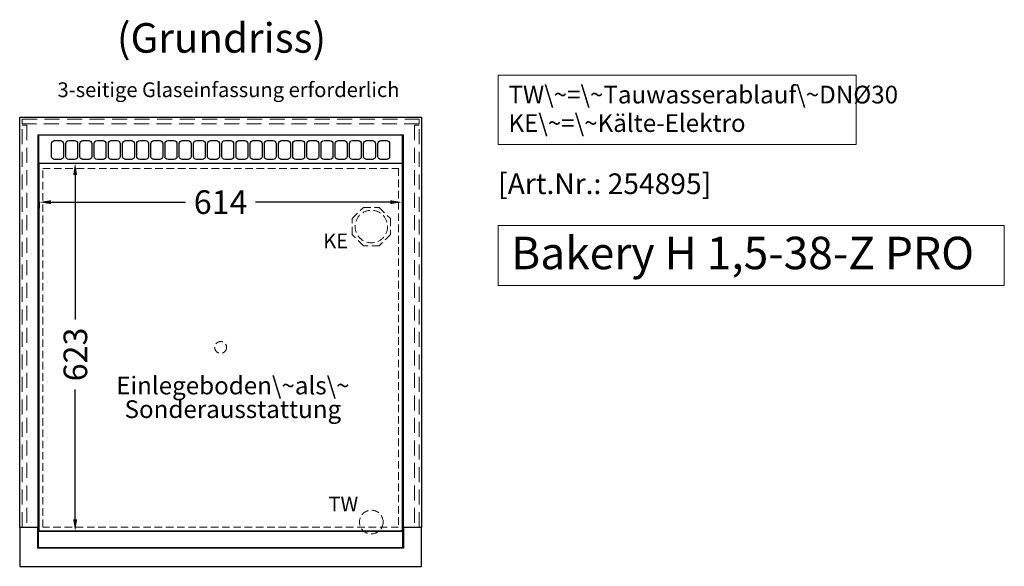
# Model space of a CAD drawing. Units: millimetres. Extents: x 88399 to 132968, y -15304 to 17496.
# Drawn here: x 121152 to 122818, y 6487 to 7412 of the extents above; entities that cross this region are included whole.
import ezdxf

# ---------------------------------------------------------------- set-up
doc = ezdxf.new("R2010")
doc.units = ezdxf.units.MM
doc.header["$LTSCALE"] = 2
doc.header["$PDMODE"] = 34
doc.header["$PDSIZE"] = 5
doc.linetypes.add('AUSGEZOGEN', pattern=[0])
doc.linetypes.add('VERDECKT', pattern=[9.525, 6.35, -3.175])
for name, color, linetype, lineweight in [('A_BEMASSUNG', 1, 'Continuous', 13), ('A_HILFSLINIEN', 7, 'Continuous', 13), ('A_TEXT', 7, 'Continuous', 20), ('A_VERDECKT', 5, 'VERDECKT', 13), ('A_VOLL', 3, 'Continuous', 30)]:
    doc.layers.add(name, color=color, linetype=linetype, lineweight=lineweight)
doc.styles.add('ARIAL', font='arial.ttf')
doc.styles.add('Arial_35', font='arial.ttf', dxfattribs={"height": 35})
doc.styles.add('Arial_55', font='arial.ttf', dxfattribs={"height": 55})
doc.dimstyles.new('STANDARD_Bemassung', dxfattribs={"dimtxt": 40, "dimasz": 20, "dimexe": 10, "dimexo": 10, "dimgap": 15, "dimtad": 0, "dimdec": 0, "dimdsep": 46, "dimtxsty": 'ARIAL', "dimcen": 0.09, "dimclrt": 7, "dimazin": 0, "dimtfac": 1, "dimtdec": 0, "dimtmove": 2, "dimatfit": 3, "dimfxl": 1, "dimtolj": 1, "dimtzin": 0, "dimarcsym": 0})

# ---------------------------------------------------------------- blocks, each defined once
blk = doc.blocks.new('*D203')
at = {"layer": 'A_BEMASSUNG', "color": 0, "lineweight": -2, "ltscale": 2, "transparency": 16777216}
for p, q in [((121185.1, 7103.1), (121185.1, 7093.3)), ((121205.1, 7103.3), (121432.9, 7103.3)), ((121779.1, 7103.3), (121551.3, 7103.3)), ((121799.1, 7104.9), (121799.1, 7093.3))]:
    blk.add_line(p, q, dxfattribs=at)
at = {"layer": 'A_BEMASSUNG', "color": 0, "ltscale": 2, "transparency": 16777216}
for points in [[(121205.1, 7106.6), (121205.1, 7100), (121185.1, 7103.3)], [(121779.1, 7106.6), (121779.1, 7100), (121799.1, 7103.3)]]:
    blk.add_solid(points, dxfattribs=at)
at = {"layer": 'DEFPOINTS', "color": 0, "ltscale": 2, "transparency": 16777216}
for p in [(121799.1, 7114.9), (121185.1, 7113.1), (121799.1, 7103.3)]:
    blk.add_point(p, dxfattribs=at)
at = {"layer": 'A_BEMASSUNG', "color": 7, "ltscale": 2, "transparency": 16777216, "insert": (121492.1, 7103.3), "char_height": 40, "attachment_point": 5, "style": 'ARIAL'}
blk.add_mtext('\\A1;614', dxfattribs=at)
blk = doc.blocks.new('*D204')
at = {"layer": 'A_BEMASSUNG', "color": 0, "lineweight": -2, "ltscale": 2, "transparency": 16777216}
for p, q in [((121236.8, 7169.5), (121255.9, 7169.5)), ((121245.9, 7149.5), (121245.9, 6904.9)), ((121245.9, 6566.5), (121245.9, 6786.4)), ((121233.9, 6546.5), (121255.9, 6546.5))]:
    blk.add_line(p, q, dxfattribs=at)
at = {"layer": 'A_BEMASSUNG', "color": 0, "ltscale": 2, "transparency": 16777216}
for points in [[(121242.6, 7149.5), (121249.3, 7149.5), (121245.9, 7169.5)], [(121242.6, 6566.5), (121249.3, 6566.5), (121245.9, 6546.5)]]:
    blk.add_solid(points, dxfattribs=at)
at = {"layer": 'DEFPOINTS', "color": 0, "ltscale": 2, "transparency": 16777216}
for p in [(121226.8, 7169.5), (121223.9, 6546.5), (121245.9, 6546.5)]:
    blk.add_point(p, dxfattribs=at)
at = {"layer": 'A_BEMASSUNG', "color": 7, "ltscale": 2, "transparency": 16777216, "insert": (121246.3, 6845.6), "char_height": 40, "attachment_point": 5, "rotation": 90, "style": 'ARIAL'}
blk.add_mtext('\\A1;623', dxfattribs=at)

msp = doc.modelspace()

# ---------------------------------------------------------------- linework, layer by layer
at = {"layer": 'A_HILFSLINIEN', "ltscale": 2}
msp.add_lwpolyline([(121961.7, 7063.6), (121961.7, 6962.4), (122818.1, 6962.4), (122818.1, 7063.6)], close=True, dxfattribs=at)
at = {"layer": 'A_TEXT', "linetype": 'AUSGEZOGEN', "lineweight": 15}
msp.add_lwpolyline([(122567.4, 7318.2), (121961.7, 7318.2), (121961.7, 7200.7), (122567.4, 7200.7)], close=True, dxfattribs=at)
at = {"layer": 'A_VERDECKT', "color": 134, "ltscale": 2}
for points in [[(121828.1, 7236), (121156.1, 7236), (121156.1, 7244), (121828.1, 7244)], [(121156.1, 7233.5), (121164.1, 7233.5), (121164.1, 6553.5), (121156.1, 6553.5)], [(121820.1, 6553.5), (121828.1, 6553.5), (121828.1, 7233.5), (121820.1, 7233.5)]]:
    msp.add_lwpolyline(points, close=True, dxfattribs=at)
at = {"layer": 'A_VERDECKT', "color": 44}
msp.add_lwpolyline([(121191.1, 7160.5), (121793.1, 7160.5), (121793.1, 6553.5), (121191.1, 6553.5)], close=True, dxfattribs=at)
at = {"layer": 'A_VERDECKT'}
msp.add_lwpolyline([(121779.6, 7075.5), (121779.6, 7048.6), (121760.6, 7029.5), (121733.6, 7029.5), (121714.6, 7048.6), (121714.6, 7075.5), (121733.6, 7094.5), (121760.6, 7094.5)], close=True, dxfattribs=at)
for centre, radius in [((121747.1, 7062), 27.5), ((121747.1, 6562), 20)]:
    msp.add_circle(centre, radius, dxfattribs=at)
at = {"layer": 'A_VERDECKT', "color": 44}
msp.add_circle((121492.1, 6857.5), 10, dxfattribs=at)
at = {"layer": 'A_VOLL', "ltscale": 2}
for points in [[(121152.1, 6552.5), (121152.1, 7247), (121832.1, 7247), (121832.1, 6552.5), (121801.6, 6552.5), (121801.6, 7216.5), (121182.6, 7216.5), (121182.6, 6552.5)], [(121152.1, 6552.5), (121152.1, 6487), (121832.1, 6487), (121832.1, 6552.5), (121801.6, 6552.5), (121801.6, 6517.5), (121182.6, 6517.5), (121182.6, 6552.5)]]:
    msp.add_lwpolyline(points, close=True, dxfattribs=at)
at = {"layer": 'A_VOLL', "color": 30, "ltscale": 2}
for points in [[(121800.1, 6546.5), (121800.1, 7216.5), (121184.1, 7216.5), (121184.1, 6546.5)], [(121185.1, 7169.5), (121799.1, 7169.5), (121799.1, 6546.5), (121185.1, 6546.5)]]:
    msp.add_lwpolyline(points, close=True, dxfattribs=at)
for points in [[(121211.1, 7207.5), (121221.1, 7207.5, -0.414214), (121226.1, 7202.5), (121226.1, 7180.5, -0.414214), (121221.1, 7175.5), (121211.1, 7175.5, -0.414214), (121206.1, 7180.5), (121206.1, 7202.5, -0.414214)], [(121235.1, 7207.5), (121245.1, 7207.5, -0.414214), (121250.1, 7202.5), (121250.1, 7180.5, -0.414214), (121245.1, 7175.5), (121235.1, 7175.5, -0.414214), (121230.1, 7180.5), (121230.1, 7202.5, -0.414214)], [(121259.1, 7207.5), (121269.1, 7207.5, -0.414214), (121274.1, 7202.5), (121274.1, 7180.5, -0.414214), (121269.1, 7175.5), (121259.1, 7175.5, -0.414214), (121254.1, 7180.5), (121254.1, 7202.5, -0.414214)], [(121283.1, 7207.5), (121293.1, 7207.5, -0.414214), (121298.1, 7202.5), (121298.1, 7180.5, -0.414214), (121293.1, 7175.5), (121283.1, 7175.5, -0.414214), (121278.1, 7180.5), (121278.1, 7202.5, -0.414214)], [(121307.1, 7207.5), (121317.1, 7207.5, -0.414214), (121322.1, 7202.5), (121322.1, 7180.5, -0.414214), (121317.1, 7175.5), (121307.1, 7175.5, -0.414214), (121302.1, 7180.5), (121302.1, 7202.5, -0.414214)], [(121331.1, 7207.5), (121341.1, 7207.5, -0.414214), (121346.1, 7202.5), (121346.1, 7180.5, -0.414214), (121341.1, 7175.5), (121331.1, 7175.5, -0.414214), (121326.1, 7180.5), (121326.1, 7202.5, -0.414214)], [(121355.1, 7207.5), (121365.1, 7207.5, -0.414214), (121370.1, 7202.5), (121370.1, 7180.5, -0.414214), (121365.1, 7175.5), (121355.1, 7175.5, -0.414214), (121350.1, 7180.5), (121350.1, 7202.5, -0.414214)], [(121379.1, 7207.5), (121389.1, 7207.5, -0.414214), (121394.1, 7202.5), (121394.1, 7180.5, -0.414214), (121389.1, 7175.5), (121379.1, 7175.5, -0.414214), (121374.1, 7180.5), (121374.1, 7202.5, -0.414214)], [(121403.1, 7207.5), (121413.1, 7207.5, -0.414214), (121418.1, 7202.5), (121418.1, 7180.5, -0.414214), (121413.1, 7175.5), (121403.1, 7175.5, -0.414214), (121398.1, 7180.5), (121398.1, 7202.5, -0.414214)], [(121427.1, 7207.5), (121437.1, 7207.5, -0.414214), (121442.1, 7202.5), (121442.1, 7180.5, -0.414214), (121437.1, 7175.5), (121427.1, 7175.5, -0.414214), (121422.1, 7180.5), (121422.1, 7202.5, -0.414214)], [(121451.1, 7207.5), (121461.1, 7207.5, -0.414214), (121466.1, 7202.5), (121466.1, 7180.5, -0.414214), (121461.1, 7175.5), (121451.1, 7175.5, -0.414214), (121446.1, 7180.5), (121446.1, 7202.5, -0.414214)], [(121475.1, 7207.5), (121485.1, 7207.5, -0.414214), (121490.1, 7202.5), (121490.1, 7180.5, -0.414214), (121485.1, 7175.5), (121475.1, 7175.5, -0.414214), (121470.1, 7180.5), (121470.1, 7202.5, -0.414214)], [(121499.1, 7207.5), (121509.1, 7207.5, -0.414214), (121514.1, 7202.5), (121514.1, 7180.5, -0.414214), (121509.1, 7175.5), (121499.1, 7175.5, -0.414214), (121494.1, 7180.5), (121494.1, 7202.5, -0.414214)], [(121523.1, 7207.5), (121533.1, 7207.5, -0.414214), (121538.1, 7202.5), (121538.1, 7180.5, -0.414214), (121533.1, 7175.5), (121523.1, 7175.5, -0.414214), (121518.1, 7180.5), (121518.1, 7202.5, -0.414214)], [(121547.1, 7207.5), (121557.1, 7207.5, -0.414214), (121562.1, 7202.5), (121562.1, 7180.5, -0.414214), (121557.1, 7175.5), (121547.1, 7175.5, -0.414214), (121542.1, 7180.5), (121542.1, 7202.5, -0.414214)], [(121571.1, 7207.5), (121581.1, 7207.5, -0.414214), (121586.1, 7202.5), (121586.1, 7180.5, -0.414214), (121581.1, 7175.5), (121571.1, 7175.5, -0.414214), (121566.1, 7180.5), (121566.1, 7202.5, -0.414214)], [(121595.1, 7207.5), (121605.1, 7207.5, -0.414214), (121610.1, 7202.5), (121610.1, 7180.5, -0.414214), (121605.1, 7175.5), (121595.1, 7175.5, -0.414214), (121590.1, 7180.5), (121590.1, 7202.5, -0.414214)], [(121619.1, 7207.5), (121629.1, 7207.5, -0.414214), (121634.1, 7202.5), (121634.1, 7180.5, -0.414214), (121629.1, 7175.5), (121619.1, 7175.5, -0.414214), (121614.1, 7180.5), (121614.1, 7202.5, -0.414214)], [(121643.1, 7207.5), (121653.1, 7207.5, -0.414214), (121658.1, 7202.5), (121658.1, 7180.5, -0.414214), (121653.1, 7175.5), (121643.1, 7175.5, -0.414214), (121638.1, 7180.5), (121638.1, 7202.5, -0.414214)], [(121667.1, 7207.5), (121677.1, 7207.5, -0.414214), (121682.1, 7202.5), (121682.1, 7180.5, -0.414214), (121677.1, 7175.5), (121667.1, 7175.5, -0.414214), (121662.1, 7180.5), (121662.1, 7202.5, -0.414214)], [(121691.1, 7207.5), (121701.1, 7207.5, -0.414214), (121706.1, 7202.5), (121706.1, 7180.5, -0.414214), (121701.1, 7175.5), (121691.1, 7175.5, -0.414214), (121686.1, 7180.5), (121686.1, 7202.5, -0.414214)], [(121715.1, 7207.5), (121725.1, 7207.5, -0.414214), (121730.1, 7202.5), (121730.1, 7180.5, -0.414214), (121725.1, 7175.5), (121715.1, 7175.5, -0.414214), (121710.1, 7180.5), (121710.1, 7202.5, -0.414214)], [(121739.1, 7207.5), (121749.1, 7207.5, -0.414214), (121754.1, 7202.5), (121754.1, 7180.5, -0.414214), (121749.1, 7175.5), (121739.1, 7175.5, -0.414214), (121734.1, 7180.5), (121734.1, 7202.5, -0.414214)], [(121763.1, 7207.5), (121773.1, 7207.5, -0.414214), (121778.1, 7202.5), (121778.1, 7180.5, -0.414214), (121773.1, 7175.5), (121763.1, 7175.5, -0.414214), (121758.1, 7180.5), (121758.1, 7202.5, -0.414214)]]:
    msp.add_lwpolyline(points, format="xyb", close=True, dxfattribs=at)
at = {"layer": 'A_VOLL', "color": 41}
msp.add_lwpolyline([(121184.1, 6546.5), (121800.1, 6546.5), (121800.1, 6518.5), (121184.1, 6518.5)], close=True, dxfattribs=at)

# ---------------------------------------------------------------- texts
at = {"layer": 'A_HILFSLINIEN', "color": 152, "style": 'Arial_35'}
msp.add_text('[Art.Nr.: 254895] ', height=35, dxfattribs=at).set_placement((121961.7, 7117))
at = {"layer": 'A_HILFSLINIEN', "linetype": 'AUSGEZOGEN', "lineweight": 15, "style": 'ARIAL'}
for s, p in [('KE', (121665.7, 7025.2)), ('TW', (121674.5, 6580))]:
    msp.add_text(s, height=25, dxfattribs=at).set_placement(p)
at = {"layer": 'A_HILFSLINIEN', "style": 'Arial_55'}
msp.add_text('Bakery H 1,5-38-Z PRO', height=55, dxfattribs=at).set_placement((121983.6, 6989.8))
at = {"layer": 'A_TEXT', "style": 'ARIAL'}
msp.add_text('(Grundriss)', height=50, dxfattribs=at).set_placement((121316.6, 7356.3))
at = {"layer": 'A_TEXT', "color": 134, "style": 'ARIAL'}
msp.add_text('3-seitige Glaseinfassung erforderlich', height=25, dxfattribs=at).set_placement((121216.1, 7281.1))
at = {"layer": 'A_TEXT', "linetype": 'AUSGEZOGEN', "lineweight": 15, "insert": (121979.1, 7300.4), "char_height": 30, "width": 603.089, "attachment_point": 1, "line_spacing_factor": 0.963855, "style": 'ARIAL'}
msp.add_mtext('TW\\~=\\~Tauwasserablauf\\~DNØ30\\PKE\\~=\\~Kälte-Elektro', dxfattribs=at)
at = {"layer": 'A_TEXT', "color": 44, "linetype": 'AUSGEZOGEN', "lineweight": 15, "insert": (121512.8, 6769.1), "char_height": 30, "width": 327.173, "attachment_point": 5, "line_spacing_factor": 0.8, "style": 'ARIAL'}
msp.add_mtext('Einlegeboden\\~als\\~\\PSonderausstattung', dxfattribs=at)

# ---------------------------------------------------------------- dimensions: what is measured, and where the dimension line sits
at = {"layer": 'A_BEMASSUNG', "ltscale": 2}
dim = msp.add_linear_dim(base=(121245.9, 6546.5), p1=(121226.8, 7169.5), p2=(121223.9, 6546.5), angle=90, dimstyle='STANDARD_Bemassung', dxfattribs=at)
dim.commit()
dim.dimension.update_dxf_attribs({"geometry": '*D204', "text_midpoint": (121246.3, 6845.6), "dimtype": 160})
dim = msp.add_linear_dim(base=(121799.1, 7103.3), p1=(121185.1, 7113.1), p2=(121799.1, 7114.9), dimstyle='STANDARD_Bemassung', dxfattribs=at)
dim.commit()
dim.dimension.update_dxf_attribs({"geometry": '*D203', "text_midpoint": (121492.1, 7103.3)})

doc.saveas('drawing.dxf')
